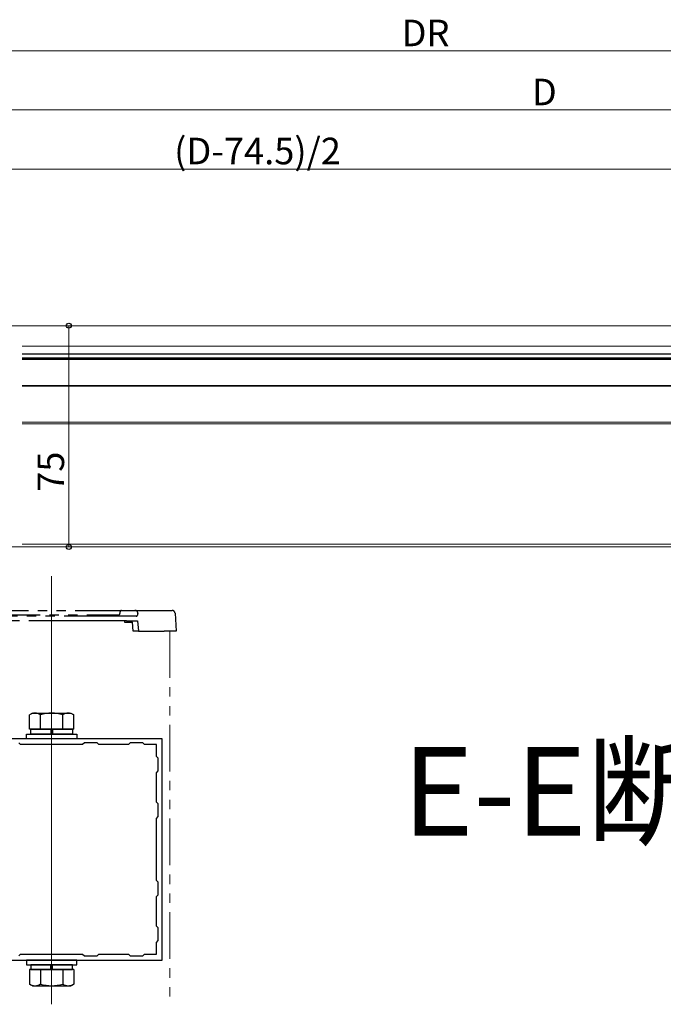
# Model space of a CAD drawing. Extents: x 0 to 2150, y 0 to 3206.
# Drawn here: x 1184 to 1402, y 2426 to 2760 of the extents above; entities that cross this region are included whole.
import ezdxf

# ---------------------------------------------------------------- set-up
doc = ezdxf.new("R2010")
doc.units = 0
doc.linetypes.add('PHANTOM2', pattern=[31.75, 15.875, -3.175, 3.175, -3.175, 3.175, -3.175])
doc.linetypes.add('YCENTER_1', pattern=[13, 10, -1, 1, -1])
doc.layers.add('USER1', color=3, linetype='CONTINUOUS')
for name, color, linetype, lineweight in [('YKK_11', 7, 'CONTINUOUS', 30), ('YKK_12', 2, 'CONTINUOUS', 13), ('YKK_13', 4, 'CONTINUOUS', 30), ('YKK_D', 6, 'CONTINUOUS', 13)]:
    doc.layers.add(name, color=color, linetype=linetype, lineweight=lineweight)
doc.styles.get("Standard").update_dxf_attribs({"font": 'txt', "bigfont": 'BIGFONT'})

msp = doc.modelspace()

# ---------------------------------------------------------------- linework, layer by layer
at = {"layer": 'YKK_11', "linetype": 'ByBlock', "lineweight": -2, "ltscale": 0.5}
for p, q in [((1232.37, 2516.37), (1157.37, 2516.37)), ((1232.37, 2441.37), (1232.37, 2516.37)), ((1184.37, 2514.37), (1183.77, 2514.97)), ((1205.37, 2514.37), (1184.37, 2514.37)), ((1205.37, 2514.37), (1184.37, 2514.37)), ((1205.97, 2514.97), (1205.37, 2514.37)), ((1210.27, 2514.97), (1205.97, 2514.97)), ((1210.87, 2514.37), (1210.27, 2514.97)), ((1220.87, 2514.37), (1210.87, 2514.37)), ((1221.47, 2514.97), (1220.87, 2514.37)), ((1225.77, 2514.97), (1221.47, 2514.97)), ((1226.37, 2514.37), (1225.77, 2514.97)), ((1230.37, 2514.37), (1226.37, 2514.37)), ((1230.37, 2510.37), (1230.37, 2514.37)), ((1230.97, 2509.77), (1230.37, 2510.37)), ((1230.97, 2505.47), (1230.97, 2509.77)), ((1230.37, 2504.87), (1230.97, 2505.47)), ((1230.37, 2494.87), (1230.37, 2504.87)), ((1230.97, 2494.27), (1230.37, 2494.87)), ((1230.97, 2489.97), (1230.97, 2494.27)), ((1230.37, 2489.37), (1230.97, 2489.97)), ((1230.37, 2468.37), (1230.37, 2489.37)), ((1230.97, 2467.77), (1230.37, 2468.37)), ((1230.97, 2463.47), (1230.97, 2467.77)), ((1230.37, 2462.87), (1230.97, 2463.47)), ((1230.37, 2452.87), (1230.37, 2462.87)), ((1230.97, 2452.27), (1230.37, 2452.87)), ((1230.97, 2447.97), (1230.97, 2452.27)), ((1230.37, 2447.37), (1230.97, 2447.97)), ((1230.37, 2443.37), (1230.37, 2447.37)), ((1183.77, 2442.77), (1184.37, 2443.37)), ((1184.37, 2443.37), (1205.37, 2443.37)), ((1205.37, 2443.37), (1205.97, 2442.77)), ((1205.97, 2442.77), (1210.27, 2442.77)), ((1210.27, 2442.77), (1210.87, 2443.37)), ((1210.87, 2443.37), (1220.87, 2443.37)), ((1220.87, 2443.37), (1221.47, 2442.77)), ((1221.47, 2442.77), (1225.77, 2442.77)), ((1225.77, 2442.77), (1226.37, 2443.37)), ((1226.37, 2443.37), (1230.37, 2443.37)), ((1157.37, 2441.37), (1232.37, 2441.37))]:
    msp.add_line(p, q, dxfattribs=at)
at = {"layer": 'YKK_12'}
for p, q in [((1659.44, 2656.37), (1184.87, 2656.37, 0)), ((1439.94, 2649.47), (1184.87, 2649.47, 0)), ((1439.94, 2635.87), (1184.87, 2635.87, 0)), ((1184.87, 2623.67, 0), (1439.93, 2623.67)), ((1184.87, 2623.07, 0), (1439.93, 2623.07)), ((1659.44, 2582.37), (1184.87, 2582.37, 0)), ((1659.44, 2581.37), (1184.87, 2581.37, 0)), ((1194.87, 2426.37), (1194.87, 2571.42))]:
    msp.add_line(p, q, dxfattribs=at)
at = {"layer": 'YKK_12', "linetype": 'PHANTOM2'}
msp.add_line((1234.87, 2552.87), (1234.87, 2426.37), dxfattribs=at)
at = {"layer": 'YKK_12', "linetype": 'YCENTER_1'}
for p, q in [((1194.87, 2530.07), (1194.87, 2498.57)), ((1194.87, 2427.67), (1194.87, 2459.17))]:
    msp.add_line(p, q, dxfattribs=at)
at = {"layer": 'YKK_13'}
for p, q in [((1640.44, 2646.67), (1184.87, 2646.67, 0)), ((1449.92, 2645.37), (1184.87, 2645.37, 0)), ((1640.44, 2644.87), (1184.87, 2644.87, 0)), ((1184.87, 2636.07, 0), (1439.94, 2636.07)), ((1188.37, 2525.07), (1187.36, 2524.49)), ((1187.36, 2519.57), (1187.36, 2524.49)), ((1188.37, 2525.07), (1201.37, 2525.07)), ((1191.11, 2519.57), (1191.11, 2524.49)), ((1198.62, 2519.57), (1198.62, 2524.49)), ((1201.37, 2525.07), (1202.37, 2524.49)), ((1202.37, 2519.57), (1202.37, 2524.49)), ((1202.37, 2519.57), (1187.36, 2519.57)), ((1187.82, 2517.97), (1187.82, 2519.57)), ((1187.82, 2519.57), (1201.92, 2519.57)), ((1194.62, 2519.57), (1194.62, 2517.97)), ((1195.12, 2519.57), (1195.12, 2517.97)), ((1201.92, 2519.57), (1201.92, 2517.97)), ((1186.37, 2516.37), (1186.37, 2517.97)), ((1186.37, 2517.97), (1203.37, 2517.97)), ((1203.37, 2516.37), (1186.37, 2516.37)), ((1201.92, 2517.97), (1187.82, 2517.97)), ((1203.37, 2517.97), (1203.37, 2516.37)), ((1186.37, 2441.37), (1186.37, 2439.77)), ((1203.37, 2441.37), (1186.37, 2441.37)), ((1186.37, 2439.77), (1203.37, 2439.77)), ((1187.82, 2439.77), (1187.82, 2438.17)), ((1201.92, 2439.77), (1187.82, 2439.77)), ((1194.62, 2438.17), (1194.62, 2439.77)), ((1195.12, 2438.17), (1195.12, 2439.77)), ((1201.92, 2438.17), (1201.92, 2439.77)), ((1203.37, 2439.77), (1203.37, 2441.37)), ((1202.37, 2438.17), (1187.36, 2438.17)), ((1187.36, 2438.17), (1187.36, 2433.25)), ((1187.82, 2438.17), (1201.92, 2438.17)), ((1191.11, 2438.17), (1191.11, 2433.25)), ((1198.62, 2438.17), (1198.62, 2433.25)), ((1202.37, 2438.17), (1202.37, 2433.25)), ((1188.37, 2432.67), (1187.36, 2433.25)), ((1201.37, 2432.67), (1202.37, 2433.25)), ((1188.37, 2432.67), (1201.37, 2432.67))]:
    msp.add_line(p, q, dxfattribs=at)
at = {"layer": 'YKK_13', "linetype": 'PHANTOM2'}
for p, q in [((1171.16, 2559.87, 0), (1218.57, 2559.87, 0)), ((1218.57, 2559.87, 0), (1223.11, 2559.87, 0)), ((1223.11, 2559.87, 0), (1231.92, 2559.87, 0)), ((1231.92, 2559.87, 0), (1235.68, 2559.87, 0)), ((1215.03, 2557.9, 0), (1174.7, 2557.9, 0)), ((1175.08, 2558.37, 0), (1214.65, 2558.37, 0)), ((1203.03, 2556.37, 0), (1178.52, 2556.37, 0)), ((1203.3, 2556.37, 0), (1203.05, 2556.37, 0)), ((1204.19, 2556.37, 0), (1203.3, 2556.37, 0)), ((1204.54, 2556.37, 0), (1204.19, 2556.37, 0)), ((1205.3, 2556.37, 0), (1204.54, 2556.37, 0)), ((1215.1, 2556.37, 0), (1205.33, 2556.37, 0)), ((1214.65, 2558.37, 0), (1217.54, 2558.37, 0)), ((1220.2, 2557.9, 0), (1215.03, 2557.9, 0)), ((1220.28, 2556.37, 0), (1215.1, 2556.37, 0)), ((1218.04, 2558.84, 0), (1218.07, 2559.4, 0)), ((1223.48, 2557.9, 0), (1220.2, 2557.9, 0)), ((1220.28, 2556.37, 0), (1224.02, 2556.37, 0)), ((1224.02, 2556.37, 0), (1224.28, 2552.87, 0)), ((1224.1, 2558.93, 0), (1224.11, 2558.84, 0)), ((1236.68, 2558.93, 0), (1237.05, 2552.87, 0)), ((1219.57, 2555.87, 0), (1222.22, 2555.87, 0)), ((1222.45, 2552.87, 0), (1222.22, 2555.87, 0)), ((1224.28, 2552.87, 0), (1222.45, 2552.87, 0)), ((1224.28, 2552.87, 0), (1233.04, 2552.87, 0)), ((1237.05, 2552.87, 0), (1233.04, 2552.87, 0))]:
    msp.add_line(p, q, dxfattribs=at)
at = {"layer": 'YKK_13', "linetype": 'Continuous'}
msp.add_line((1219.57, 2556.37, 0), (1219.57, 2555.87, 0), dxfattribs=at)
at = {"layer": 'YKK_13', "linetype": 'PHANTOM2'}
for centre, radius, start, end in [((1218.57, 2559.37, 0), 0.5, 90.0092, 176.5179), ((1235.68, 2558.87, 0), 1, 3.5, 90), ((1217.54, 2558.87, 0), 0.5, 270.0101, 356.5136)]:
    msp.add_arc(centre, radius, start, end, dxfattribs=at)
at = {"layer": 'YKK_13'}
for centre, radius, start, end in [((1189.24, 2521.75), 3.32, 55.6158, 124.3842), ((1194.87, 2512.65), 12.42, 72.412, 107.588), ((1200.5, 2521.75), 3.32, 55.6158, 124.3842), ((1189.24, 2436), 3.32, 235.6158, 304.3842), ((1194.87, 2445.09), 12.42, 252.412, 287.588), ((1200.5, 2436), 3.32, 235.6158, 304.3842)]:
    msp.add_arc(centre, radius, start, end, dxfattribs=at)
at = {"layer": 'YKK_13', "linetype": 'PHANTOM2'}
for centre, major_axis, ratio, start_param, end_param in [((1223.09, 2558.87, 0), (0.942, 0.404), 0.971429, 5.928758, 7.438468), ((1223.4, 2558.9, 0), (-0.144, 0.995), 0.692708, 3.04149, 4.5512)]:
    msp.add_ellipse(centre, major_axis=major_axis, ratio=ratio, start_param=start_param, end_param=end_param, dxfattribs=at)
at = {"layer": 'YKK_D'}
for p, q in [((1694.94, 2749.47), (942.45, 2749.47)), ((1031.94, 2729.47), (1687.94, 2729.47)), ((1064.94, 2709.47), (1464.94, 2709.47)), ((1170.17, 2656.37, 0), (1201.7, 2656.37, 0)), ((1200.7, 2581.37, 0), (1200.7, 2656.37, 0)), ((1121.37, 2581.37, 0), (1201.7, 2581.37, 0))]:
    msp.add_line(p, q, dxfattribs=at)
at = {"layer": 'YKK_D', "linetype": 'ByBlock', "lineweight": -2}
for centre in [(1200.7, 2656.37, 0), (1200.7, 2581.37, 0)]:
    msp.add_circle(centre, 0.85, dxfattribs=at)

# ---------------------------------------------------------------- texts
at = {"layer": 'USER1'}
msp.add_text('E-E断面', height=30, dxfattribs=at).set_placement((1313.67, 2483.53))
at = {"layer": 'YKK_D'}
for s, p in [('DR', (1313.41, 2751.07)), ('D', (1357.54, 2731.07)), ('(D-74.5)/2', (1236.38, 2711.07))]:
    msp.add_text(s, height=9, dxfattribs=at).set_placement(p)
msp.add_text('75', height=9, rotation=90, dxfattribs=at).set_placement((1199.1, 2600.07, 0))

doc.saveas('drawing.dxf')
